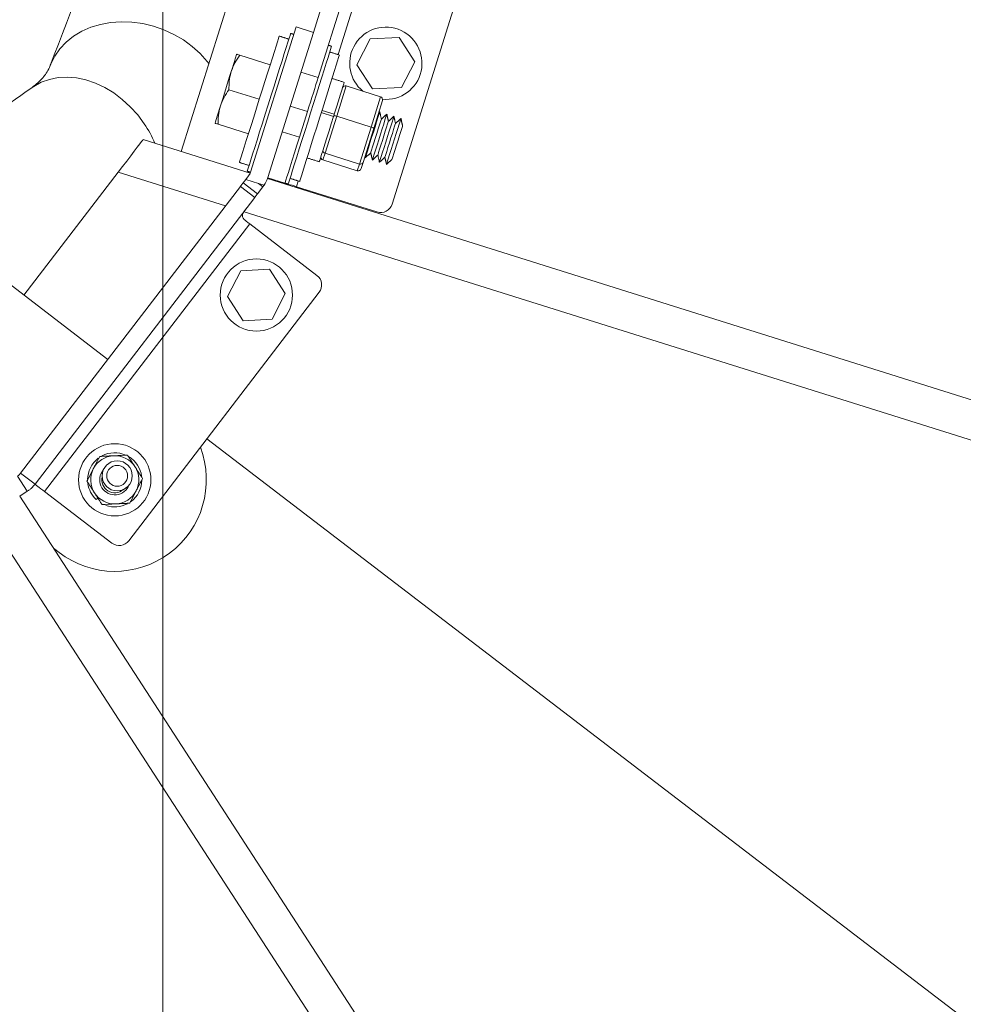
# Model space of a CAD drawing. Units: inches. Extents: x 1.38 to 9.74, y 0.19 to 8.36.
# Drawn here: x 8.38 to 8.63, y 5.06 to 5.32 of the extents above; entities that cross this region are included whole.
import ezdxf

# ---------------------------------------------------------------- set-up
doc = ezdxf.new("R2010")
doc.units = ezdxf.units.IN
doc.header["$MEASUREMENT"] = 0
doc.styles.add('SLDTEXTSTYLE0', font='TXT', dxfattribs={"width": 0.75})
doc.dimstyles.new('SLDDIMSTYLE0', dxfattribs={"dimtxt": 0.0625, "dimasz": 0.13, "dimexe": 0, "dimexo": 0.0625, "dimgap": 0.015625, "dimtad": 0, "dimtih": 1, "dimtoh": 1, "dimlfac": 40, "dimrnd": 1e-09, "dimzin": 12, "dimdsep": 46, "dimtxsty": 'SLDTEXTSTYLE0', "dimsah": 1, "dimcen": 0.09, "dimadec": 0, "dimazin": 0, "dimtfac": 1, "dimtdec": 3, "dimtofl": 0, "dimtmove": 0, "dimatfit": 3, "dimfxl": 0, "dimtolj": 1, "dimtzin": 12, "dimarcsym": 0})
doc.dimstyles.new('SLDDIMSTYLE5', dxfattribs={"dimtxt": 0.0625, "dimasz": 0.13, "dimexe": 0, "dimexo": 0.0625, "dimgap": 0.015625, "dimtad": 0, "dimtih": 1, "dimtoh": 1, "dimlfac": 40, "dimrnd": 1e-09, "dimzin": 12, "dimdsep": 46, "dimtxsty": 'SLDTEXTSTYLE0', "dimsah": 1, "dimcen": 0.09, "dimadec": 0, "dimazin": 0, "dimtfac": 1, "dimtdec": 3, "dimtofl": 0, "dimtmove": 0, "dimatfit": 3, "dimfxl": 0, "dimtolj": 1, "dimtzin": 12, "dimarcsym": 0})

# ---------------------------------------------------------------- blocks, each defined once
blk = doc.blocks.new('*D28')
at = {"color": 7, "linetype": 'Continuous', "lineweight": 0}
for p, q in [((7.820079803139678, 6.586664529781436), (9.73935300921694, 6.586664529781436)), ((9.61435300921694, 6.586664529781436), (9.61435300921694, 5.629253784856713)), ((9.615356025141597, 5.551605479271523), (9.679939359069413, 5.551605479271523)), ((9.61435300921694, 4.92763621127226), (9.61435300921694, 5.460911029976334)), ((8.468297243830731, 4.92763621127226), (9.73935300921694, 4.92763621127226))]:
    blk.add_line(p, q, dxfattribs=at)
for points in [[(9.61435300921694, 6.586664529781436), (9.59435300921694, 6.456664529781436), (9.63435300921694, 6.456664529781436)], [(9.61435300921694, 4.92763621127226), (9.63435300921694, 5.05763621127226), (9.59435300921694, 5.05763621127226)]]:
    blk.add_solid(points, dxfattribs=at)
at = {"color": 7, "linetype": 'Continuous', "lineweight": 0, "char_height": 0.06249999999999999, "attachment_point": 1, "style": 'SLDTEXTSTYLE0'}
for s, insert in [('3', (9.624557414263032, 5.626651379362538)), ('"', (9.689140739024287, 5.579463872393312)), ('66', (9.51379352465027, 5.579463872393312)), ('8', (9.624557414263032, 5.541477769154726))]:
    blk.add_mtext(s, dxfattribs=dict(at, insert=insert))
blk = doc.blocks.new('*D29')
at = {"color": 7, "linetype": 'Continuous', "lineweight": 0}
for p, q in [((7.770079803139679, 6.636664529781436), (7.770079803139679, 7.975214587828968)), ((8.41829724383073, 4.97763621127226), (8.41829724383073, 7.975214587828968)), ((8.130254769748584, 7.856737659683969), (8.241018659361346, 7.856737659683969)), ((7.770079803139679, 7.850214587828968), (7.520079803139679, 7.850214587828968)), ((8.41829724383073, 7.850214587828968), (8.66829724383073, 7.850214587828968))]:
    blk.add_line(p, q, dxfattribs=at)
for points in [[(7.770079803139679, 7.850214587828968), (7.640079803139679, 7.870214587828968), (7.640079803139679, 7.830214587828968)], [(8.41829724383073, 7.850214587828968), (8.548297243830731, 7.830214587828968), (8.548297243830731, 7.870214587828968)]]:
    blk.add_solid(points, dxfattribs=at)
at = {"color": 7, "linetype": 'Continuous', "lineweight": 0, "char_height": 0.06249999999999999, "attachment_point": 1, "style": 'SLDTEXTSTYLE0'}
for s, insert in [('15', (8.139456158870018, 7.931783559774983)), ('"', (8.250220048482781, 7.884596052805756)), ('25', (8.028692269257256, 7.884596052805756)), ('16', (8.139456158870018, 7.846609949567172))]:
    blk.add_mtext(s, dxfattribs=dict(at, insert=insert))

msp = doc.modelspace()

# ---------------------------------------------------------------- linework, layer by layer
at = {"color": 7, "linetype": 'Continuous', "lineweight": 15}
for p, q in [((8.563951037220853, 5.656008971079888), (8.45739976916014, 5.317053439183388)), ((8.458632915389677, 5.305345390611801), (8.568422859708129, 5.654603260998085)), ((8.423075313702421, 5.286138000183709), (8.480365367222946, 5.468346355521022)), ((8.463777475281258, 5.311290176004656), (8.505480149426843, 5.443952362648903)), ((8.477786910534206, 5.272490766668837), (8.52839231680274, 5.4334741555132)), ((8.452927946672864, 5.31845914926519), (8.441090304448663, 5.280801801504501)), ((8.445562126935942, 5.279396091422699), (8.45739976916014, 5.317053439183388)), ((8.452927946672864, 5.31845914926519), (8.45739976916014, 5.317053439183388)), ((8.468679719844515, 5.308665709332154), (8.472107815649506, 5.315336382091163)), ((8.472107815649506, 5.315336382091163), (8.479598898900223, 5.315702853655842)), ((8.479598898900223, 5.315702853655842), (8.483661777922338, 5.309398697306956)), ((8.438288614785447, 5.311113199387027), (8.446170999471489, 5.308635407067486)), ((8.483661777922338, 5.309398697306956), (8.480233682117346, 5.302728024547947)), ((8.454161201326007, 5.306751055848158), (8.458632915389677, 5.305345390611801)), ((8.47274259886663, 5.302361552983269), (8.468679719844515, 5.308665709332154)), ((8.435477239467287, 5.30216966283608), (8.443359624153327, 5.29969187051654)), ((8.46591356808802, 5.303162891003564), (8.463437511401768, 5.295286390995166)), ((8.46591356808802, 5.303162891003564), (8.474809342900734, 5.300366509114178)), ((8.480233682117346, 5.302728024547947), (8.47274259886663, 5.302361552983269)), ((8.47233337221537, 5.29248991004853), (8.474809342900734, 5.300366509114178)), ((8.475296905766063, 5.299333178195077), (8.473027278436065, 5.292112941357709)), ((8.455848403073336, 5.296487369072512), (8.451376689009667, 5.29789303430887)), ((8.455848403073336, 5.296487369072512), (8.453767829468582, 5.289868492752428)), ((8.459621485954306, 5.296818849326288), (8.462793501154572, 5.295821752965141)), ((8.462608725913915, 5.295234113428111), (8.459436733136373, 5.296231264001064)), ((8.463437511401768, 5.295286390995166), (8.460416261573503, 5.285675192034179)), ((8.462608725913915, 5.295234113428111), (8.462652830010411, 5.295374205822684)), ((8.462652830010411, 5.295374205822684), (8.462736019768972, 5.295638880642016)), ((8.462793501154572, 5.295821752965141), (8.462736019768972, 5.295638880642016)), ((8.463437511401768, 5.295286390995166), (8.47233337221537, 5.29248991004853)), ((8.432665864149127, 5.293226126285134), (8.440548248835169, 5.290748333965594)), ((8.449296006981303, 5.291274202834231), (8.453767829468582, 5.289868492752428)), ((8.469312122387104, 5.282878711087544), (8.47233337221537, 5.29248991004853)), ((8.473027278436065, 5.292112941357709), (8.470257727759416, 5.28330275819118)), ((8.413232645080283, 5.289232006955383), (8.440981902771322, 5.280509018582296)), ((8.460416261573503, 5.285675192034179), (8.459870960007878, 5.283940537927035)), ((8.459870960007878, 5.283940537927035), (8.468766843244202, 5.281144111192205)), ((8.460416261573503, 5.285675192034179), (8.469312122387104, 5.282878711087544)), ((8.468766843244202, 5.281144111192205), (8.469312122387104, 5.282878711087544)), ((8.470257727759416, 5.28330275819118), (8.469757867990928, 5.281712658592965)), ((8.406761605891166, 5.280783774808763), (8.382332203442731, 5.248889923082834)), ((8.434608839646245, 5.272029975613751), (8.406761605891166, 5.280783774808763)), ((8.439866793059908, 5.278894499916718), (8.439164838288773, 5.277978029686746)), ((8.439866793059908, 5.278894499916718), (8.44059001193714, 5.279838743046965)), ((8.439866793059908, 5.278894499916718), (8.443184306792505, 5.277851634783957)), ((8.445462713065476, 5.279100479830159), (8.917758721233644, 5.130633346819884)), ((8.445547441748925, 5.279349535400534), (8.445562126935942, 5.279396091422699)), ((8.45001924181348, 5.277943771106927), (8.445547441748925, 5.279349535400534)), ((8.453000340907147, 5.277006657827234), (8.453468947075619, 5.278497250374511)), ((8.438452219675508, 5.277047749641164), (8.381467699855817, 5.202651332457094)), ((8.442173623973222, 5.274197348132626), (8.438452219675508, 5.277047749641164)), ((8.439164838288773, 5.277978029686746), (8.442886134162878, 5.275127673023653)), ((8.444311285388522, 5.276988332172068), (8.442886134162878, 5.275127673023653)), ((8.443184306792505, 5.277851634783957), (8.44460861986975, 5.277403903612155)), ((8.443184306792505, 5.277851634783957), (8.444311285388522, 5.276988332172068)), ((8.453000340907147, 5.277006657827234), (8.473868599103596, 5.270446694853973)), ((8.385189018152644, 5.199801030005807), (8.442173623973222, 5.274197348132626)), ((8.882926490830629, 5.131100450642745), (8.439401553746277, 5.270523347055173)), ((8.387669888312955, 5.197900704999522), (8.440866545023546, 5.267351868776091)), ((8.440866545023546, 5.267351868776091), (8.458307429971416, 5.253992819153133)), ((8.360768070842038, 5.265407029084702), (8.404108517595409, 5.232210142326874)), ((8.438530808044831, 5.255199438462847), (8.446021891295548, 5.255565910027525)), ((8.446021891295548, 5.255565910027525), (8.45008474789494, 5.249261699466835)), ((8.43510271223984, 5.248528765703838), (8.438530808044831, 5.255199438462847)), ((8.409491927271976, 5.185122408011451), (8.458888019970889, 5.24961173241015)), ((8.439165591261956, 5.242224609354952), (8.43510271223984, 5.248528765703838)), ((8.45008474789494, 5.249261699466835), (8.446656652089947, 5.242591026707825)), ((8.446656652089947, 5.242591026707825), (8.439165591261956, 5.242224609354952)), ((8.429778839291574, 5.211608090977436), (8.75423559426763, 4.963087577480509)), ((8.429778839291574, 5.211608090977436), (8.75423559426763, 4.963087577480509)), ((8.38066821302605, 5.201917475223139), (8.383190102963729, 5.197966214919144)), ((8.381467699855817, 5.202651332457094), (8.385189018152644, 5.199801030005807)), ((8.409341379144248, 5.199161150572625), (8.409475879695231, 5.199451645796878)), ((8.38121455881262, 5.196705170893055), (8.383190102963729, 5.197966214919144)), ((8.381223406979634, 5.196710907122463), (8.650433335621708, 4.781625870255717)), ((8.387669888312955, 5.197900704999522), (8.405110687259938, 5.184541754433815)), ((8.401036215073395, 5.195837669186911), (8.401484412503864, 5.196209697091144)), ((8.642128034503031, 4.776054020398862), (8.372793875764364, 5.191330490909816)), ((8.391425227804607, 5.182092014748342), (8.389993416579948, 5.183188691761963))]:
    msp.add_line(p, q, dxfattribs=at)
at = {"color": 7, "linetype": 'Continuous', "lineweight": 15, "flags": 128}
for points in [[(8.38915013054648, 5.308523285952093), (8.38926320692256, 5.308805882158528), (8.39030521384107, 5.310883104700082), (8.391653286965203, 5.312800848372881), (8.39328792307934, 5.314530992865802), (8.39518503509083, 5.316048456570683), (8.397317039956082, 5.31733106403233), (8.399652952061476, 5.31836007870022), (8.402158648606008, 5.319120537565675), (8.40479765467929, 5.319601307360029), (8.407531300220619, 5.319795464037258), (8.410319893945942, 5.319700061166749), (8.413122663459715, 5.319316599106828), (8.415898861913703, 5.318650630762106), (8.418607921276045, 5.31771182516165), (8.42121030098741, 5.316513870388085), (8.423668183348093, 5.315074312928536), (8.425945641829795, 5.313414043655651), (8.428009448576328, 5.311557408237578)], [(8.440322162723534, 5.281275881489057), (8.440503388076733, 5.281852482536988), (8.440784524870548, 5.282746773011188), (8.441160278217875, 5.283941960591251), (8.441623548343797, 5.28541596829898), (8.44216597270364, 5.287141210271169), (8.442777174397698, 5.289085537486651), (8.443445902322802, 5.291212845448866), (8.444159664746033, 5.293483416203057), (8.444905155336457, 5.295854948360553), (8.44566845865963, 5.298283360909489), (8.446435491252043, 5.300723245641962), (8.447191844379352, 5.303129328886399), (8.447923505536219, 5.30545668097478), (8.448616633936371, 5.307662015339591), (8.449258655818715, 5.309704187772782), (8.449837404438455, 5.311545186998269), (8.450342106949597, 5.313150678776327), (8.450763350629506, 5.314490845193397), (8.45109332583886, 5.315540665087459), (8.451325986670701, 5.316280609435143), (8.45145674810233, 5.316696830099865), (8.451486596733542, 5.316791712401032)], [(8.438205348839146, 5.283295380595566), (8.438257871678479, 5.283462273775353), (8.438414158411286, 5.283959547337376), (8.438671171182728, 5.284777093759577), (8.439023551527534, 5.285898273990601), (8.439464255868945, 5.287300225974266), (8.43998430120606, 5.288954477725765), (8.440573008073779, 5.290827227757065), (8.441218471419969, 5.292880483524799), (8.441907455871872, 5.295072422180181), (8.442626061037755, 5.297358385114215), (8.443359624153327, 5.29969187051654), (8.444093164846178, 5.30202530170706), (8.444811770012063, 5.304311264641094), (8.445500754463962, 5.306503203296477), (8.446146217810156, 5.308556459064211), (8.446734947100596, 5.310429263307316), (8.44725497001499, 5.312083460847009), (8.447695674356401, 5.313485412830674), (8.448048054701205, 5.3146065930617), (8.448305067472647, 5.3154241394839), (8.448461354205456, 5.315921413045923), (8.448513877044787, 5.316088306225709)], [(8.462099592157692, 5.313455462059467), (8.46209644587924, 5.313445399382855), (8.462018416471452, 5.3131971916131), (8.461837191118253, 5.31262059056517), (8.46155607674716, 5.311726354302773), (8.46118030097711, 5.310531112510906), (8.46071692242758, 5.309057149648622), (8.460174628914068, 5.307331917042793), (8.459563404797287, 5.305387535615505), (8.458894699294905, 5.303260281865095), (8.458180936871674, 5.300989711110905), (8.457435423858527, 5.298618124741604), (8.456672142958077, 5.296189766404473), (8.455905087942943, 5.293749827460196), (8.455148757238357, 5.291343798427564), (8.454417096081489, 5.289016446339183), (8.453723836835003, 5.286811102608012), (8.453081945798992, 5.284768939541181), (8.452503197179253, 5.282927940315694), (8.45199847224539, 5.28132239432583), (8.451577228565478, 5.279982227908761), (8.451247253356124, 5.278932408014699), (8.451014614947008, 5.27819251787882), (8.450883722669046, 5.277776287847738), (8.450853982461444, 5.277681360701125)], [(8.428009448576328, 5.311557408237578), (8.42982947829533, 5.309531341735429), (8.430258047929145, 5.308982241316911)], [(8.437489825364988, 5.311364295111489), (8.437465813456228, 5.311287822118512), (8.437394009337176, 5.311059577066569), (8.437275810596633, 5.31068355289649), (8.437113208884199, 5.31016609976944), (8.436908879601148, 5.309516141914129), (8.436666417480387, 5.308744826243264), (8.436389962780163, 5.307865232561805), (8.43608413770591, 5.306892526836016)], [(8.464135230355838, 5.311177692506591), (8.464082729939228, 5.311010853538609), (8.463926420783698, 5.310513525764782), (8.463669408012258, 5.309695979342581), (8.463317027667452, 5.308574799111555), (8.462876323326041, 5.307172847127891), (8.462356300411647, 5.305518649588198), (8.461767571121207, 5.303645845345093), (8.461122107775015, 5.301592589577358), (8.460433123323114, 5.299400650921975), (8.45971451815723, 5.297114687987942), (8.45898097746438, 5.294781256797422), (8.458247414348806, 5.292447771395097), (8.457528831605645, 5.290161862672869), (8.456839847153745, 5.287969924017485), (8.456194383807553, 5.285916668249751), (8.455605654517113, 5.284043864006647), (8.455085609179996, 5.282389612255147), (8.454644904838585, 5.280987660271483), (8.454292524493779, 5.279866480040457), (8.454035511722338, 5.279048933618258), (8.45387922498953, 5.278551660056235), (8.453826702150199, 5.278384766876447)], [(8.43608413770591, 5.306892526836016), (8.435754300722893, 5.305843348117251), (8.43540606432634, 5.304735563595652), (8.435045381042315, 5.303588169542905), (8.43467845004683, 5.302420758560543), (8.434311433050455, 5.301253446635431), (8.433950749766431, 5.300106052582683), (8.433602513369879, 5.298998268061084), (8.433272762387748, 5.297948990285069)], [(8.384342963799112, 5.302698291157827), (8.38484645840125, 5.303040083025068), (8.38680276120819, 5.304101422360731), (8.388923720733265, 5.304860012715043), (8.391178439922927, 5.305304699244727), (8.393534181646848, 5.305429087813557), (8.395956409853381, 5.305231337511498), (8.398409881185657, 5.304714344009194), (8.400858839406073, 5.303885595655272), (8.40326753878163, 5.302757210941783), (8.405600894625586, 5.301345669431527), (8.407824763722838, 5.299671568798116), (8.409906920142411, 5.297759221216961), (8.411816879545682, 5.29563653557531), (8.413526744152527, 5.293334604496877)], [(8.458632915389677, 5.305345390611801), (8.458355511555101, 5.304462888225604), (8.4580506356152, 5.303493091204554), (8.457721788921976, 5.302446613709666), (8.457372330628399, 5.301334954037205), (8.457006150652765, 5.300170279757806), (8.456627340717876, 5.298965246348351), (8.456239999926538, 5.297733141094657), (8.455848403073336, 5.296487369072512)], [(8.462793501154572, 5.295821752965141), (8.46336082297936, 5.297626529904098), (8.46388772882145, 5.299302894112877), (8.464356742288928, 5.300794778377109), (8.464752027255928, 5.302052230063648), (8.465060411927846, 5.303033273054656), (8.465271642871311, 5.303705135886388), (8.465378571775961, 5.304045317252572), (8.465391653879669, 5.304087076523192)], [(8.433272762387748, 5.297948990285069), (8.432966959736216, 5.296976338771085), (8.432690505035994, 5.296096745089627), (8.432448042915233, 5.295325429418762), (8.432243713632182, 5.29467547156345), (8.432081003496137, 5.294158063281845), (8.431962804755596, 5.293782039111766), (8.431891109060153, 5.293553749214377), (8.43186696630506, 5.293477266855041)], [(8.470838440384368, 5.2845023064331), (8.470892954873296, 5.28467554977405), (8.471053112791683, 5.285185252599374), (8.471309830377729, 5.286001778363644), (8.471648041258135, 5.287077649444014), (8.472048101699619, 5.288350330674984), (8.472486814391434, 5.289745932497485), (8.472938631609681, 5.291183347802411), (8.473377344301497, 5.292578949624912), (8.47377740474298, 5.293851630855881), (8.474115615623386, 5.294927501936253), (8.474372333209432, 5.295744027700522), (8.474532491127821, 5.296253730525845), (8.474587005616748, 5.296426973866796), (8.474587005616748, 5.296426973866796)], [(8.458914178180565, 5.283481180771192), (8.458920788345589, 5.28350238099415), (8.459012643496933, 5.283794452928549), (8.459209480748775, 5.284420464491578), (8.459504693626096, 5.285359531364747), (8.459888372416364, 5.28658032707032), (8.460347857357595, 5.288041806457498), (8.460867611199317, 5.289695353455535), (8.461430426622291, 5.29148555139172), (8.462017302489475, 5.293352646648959), (8.462608725913915, 5.295234113428111)], [(8.47225521738601, 5.285802735829289), (8.472310845348352, 5.285979899166547), (8.472473443370784, 5.286497036389129), (8.47272962281149, 5.287312261070085), (8.473058891846438, 5.288359452684793), (8.47343433127565, 5.289553881299589), (8.473825677788902, 5.290798741087413), (8.474201117218113, 5.291993169702208), (8.474530277829452, 5.293040406162362), (8.474786565693767, 5.293855585997873), (8.4749491637162, 5.294372723220456), (8.475004791678542, 5.294549886557714), (8.475004791678542, 5.294549886557714)], [(8.472672981025083, 5.283925594308401), (8.47272749551401, 5.284098837649351), (8.472887653432396, 5.284608540474675), (8.473144371018442, 5.285425066238945), (8.47348258189885, 5.286500937319316), (8.473882664763055, 5.28777367276209), (8.47432137745487, 5.289169274584592), (8.474773172250394, 5.290606635677713), (8.47521188494221, 5.292002237500213), (8.475611967806417, 5.293274972942988), (8.475950178686825, 5.294350844023358), (8.476206873850147, 5.295167315575823), (8.476367054191256, 5.295677072612952), (8.476421568680184, 5.295850315953902), (8.476421568680184, 5.295850315953902)], [(8.474089758026725, 5.285226023704588), (8.474145385989067, 5.285403187041848), (8.4743079840115, 5.285920324264429), (8.474564271875815, 5.286735504099942), (8.474893432487153, 5.287782740560094), (8.475268871916365, 5.28897716917489), (8.475660218429615, 5.290222028962714), (8.476035657858828, 5.29141645757751), (8.476364926893776, 5.292463649192218), (8.47662110633448, 5.293278873873175), (8.476783704356913, 5.293796011095756), (8.476839440742864, 5.29397312958757), (8.476839440742864, 5.29397312958757)], [(8.47450754408852, 5.283348936395506), (8.474562036154724, 5.283522125524653), (8.474722216495834, 5.284031882561781), (8.474978911659157, 5.284848354114247), (8.475317122539565, 5.285924225194616), (8.47571720540377, 5.287196960637391), (8.476155918095584, 5.288592562459892), (8.47660771289111, 5.290029923553014), (8.477046425582925, 5.291425525375514), (8.47744650844713, 5.292698260818289), (8.477784719327538, 5.293774131898659), (8.478041436913584, 5.294590657662929), (8.47820170325558, 5.295100315642808), (8.478256109320897, 5.295273603829203), (8.478256109320897, 5.295273603829203)], [(8.476342193152844, 5.282772179425363), (8.47639659921816, 5.282945467611757), (8.476556865560157, 5.283455125591637), (8.476813474722594, 5.284271696201353), (8.477151685603, 5.285347567281723), (8.477551768467206, 5.286620302724496), (8.477990458736299, 5.288015850335192), (8.478442384378155, 5.289453220794675), (8.478881097069971, 5.290848822617176), (8.479281157511455, 5.292121503848144), (8.479619390814584, 5.29319742914032), (8.479875977554299, 5.29401394553823), (8.480036243896294, 5.294523603518109), (8.480090649961612, 5.294696891704504), (8.480090649961612, 5.294696891704504)], [(8.475924298667438, 5.28464931157989), (8.475979949052503, 5.284826529128953), (8.476142524652214, 5.285343612139731), (8.476398812516528, 5.286158791975242), (8.476727995550588, 5.2872060826472), (8.477103434979801, 5.288400511261996), (8.47749475907033, 5.289645316838016), (8.477870306923151, 5.290839700607365), (8.47819948995721, 5.291886991279324), (8.478455777821527, 5.292702171114835), (8.478618244997628, 5.293219298971056), (8.478674003806303, 5.293396471674676)], [(8.477758861730875, 5.284072653666996), (8.477814598116828, 5.28424977215881), (8.47797708771565, 5.284766954226837), (8.478233375579965, 5.285582134062348), (8.478562536191303, 5.2866293705225), (8.478938084044126, 5.287823754291852), (8.479329322133767, 5.289068658925122), (8.479704869986588, 5.290263042694471), (8.480034030597926, 5.291310279154626), (8.480290318462242, 5.292125458990136), (8.480452808061065, 5.292642641058163), (8.480508544447016, 5.292819759549977)], [(8.406761605891166, 5.280783774808763), (8.407885299428672, 5.282250820009089), (8.408974807420279, 5.283673280125195), (8.409997136697088, 5.285007917987976), (8.410921069457984, 5.28621425385036), (8.411718699650192, 5.287255517073431), (8.41236569068922, 5.288100190169676), (8.412842393187697, 5.288722562273756), (8.413134248564374, 5.289103704954988), (8.413232645080283, 5.289232006955383)], [(8.453767829468582, 5.289868492752428), (8.453116802162613, 5.287797794122628), (8.452485706395318, 5.285790019507324), (8.451893535641032, 5.283906131929677), (8.451358282014276, 5.282203445475566), (8.45089623747538, 5.280733628823169), (8.450521455685127, 5.27954140415965), (8.450245341015744, 5.278662939559731), (8.450076158941014, 5.278124972230463), (8.45001924181348, 5.277943771106927)], [(8.440240987037292, 5.281017611042691), (8.440244133315744, 5.281027673719303), (8.440322162723534, 5.281275881489057)], [(8.439164838288773, 5.277978029686746), (8.439025793662061, 5.277796578557925), (8.43889214637958, 5.277622037020087), (8.438768987247451, 5.277461187507892), (8.43866102957552, 5.27732020675978), (8.438572411062848, 5.27720449381621), (8.438506518105944, 5.277118552229686), (8.438465959686033, 5.277065619948478), (8.438452219675508, 5.277047749641164)], [(8.450853982461444, 5.277681360701125), (8.450892431121972, 5.277669330479021), (8.451344124474316, 5.277527325324223), (8.451859536285504, 5.277365313982578), (8.452418758049536, 5.277189499320103), (8.453000340907147, 5.277006657827234)], [(8.442886134162878, 5.275127673023653), (8.442747197959775, 5.274946177049387), (8.442613442253684, 5.274771680356995), (8.442490283121558, 5.274610830844799), (8.442382325449625, 5.274469850096687), (8.442293706936955, 5.274354137153118), (8.442227813980049, 5.274268195566593), (8.442187255560139, 5.274215263285386), (8.442173623973222, 5.274197348132626)], [(8.385189018152644, 5.199801030005806), (8.385236614971559, 5.199764456015902), (8.38537781256689, 5.199656408653081), (8.385607077361843, 5.199480700345577), (8.385915645211362, 5.199244384311786), (8.386291615065714, 5.198956446096951), (8.386720517201274, 5.198627949462205), (8.387185829225839, 5.198271442041072), (8.387669888312955, 5.197900704999522)]]:
    msp.add_lwpolyline(points, dxfattribs=at)
at = {"color": 7, "linetype": 'Continuous', "lineweight": 15}
for centre, radius in [((8.442593739101657, 5.248895216229718), 0.009375000000000994), ((8.405867089126508, 5.200946636320149), 0.009374999999999009), ((8.406501530510646, 5.201983738902484), 0.003906250000000978), ((8.406501530510646, 5.201983738902483), 0.002703436939187991)]:
    msp.add_circle(centre, radius, dxfattribs=at)
for centre, radius, start, end in [((8.476170746288036, 5.309032196632884), 0.009375000000000135, 264.8790592627756, 152.8008641124982), ((8.476170746288036, 5.309032196632884), 0.009374999999999415, 152.8008641124982, 230.2700989696909), ((8.388689327224721, 5.276579043863919), 0.02996074251033187, 22.98114358626383, 34.00398158962154), ((8.438109177494065, 5.281738943032794), 0.00312500000000087, 322.5493629287267, 342.5493629287222), ((8.438109177494065, 5.281738943032794), 0.007812500000000612, 326.2970275202354, 342.5493629287151), ((8.438109177494065, 5.281738943032794), 0.007812500000000541, 322.549362928711, 326.2970275202354), ((8.474805755084816, 5.273427870364647), 0.003125000000001403, 252.5493629287328, 342.549362928691), ((8.456407197386332, 5.251511977286914), 0.003124999999999645, 322.549362928681, 52.54936292870308), ((8.40586708912653, 5.200946636320145), 0.02375000000000107, 232.5493629287088, 20.79249906946907), ((8.405867089126508, 5.200946636320148), 0.006250000000000934, 92.8008641125078, 152.8008641124984), ((8.405867089126508, 5.200946636320148), 0.007031250000000996, 65.63190036267648, 118.2438318458309), ((8.405867089126508, 5.200946636320148), 0.006249999999999882, 32.80086411249972, 92.8008641125078), ((8.405867089126508, 5.200946636320148), 0.00703125000000013, 7.87475336446221, 57.89006403975027), ((8.405867089126508, 5.200946636320148), 0.007031250000000017, 127.5102985068041, 179.6626497528965), ((8.405867089126508, 5.200946636320148), 0.006250000000000934, 332.8008641124991, 32.80086411249972), ((8.405867089126508, 5.200946636320148), 0.006250000000000934, 152.8008641124984, 212.8008641124937), ((8.405867089126508, 5.200946636320148), 0.003906250000000978, 139.5903266533529, 332.8008641125022), ((8.405867089126508, 5.200946636320148), 0.007031250000000663, 187.8747533641775, 226.6025010231306), ((8.405867089126508, 5.200946636320148), 0.003356564431209355, 166.4867248994937, 310.6013343705717), ((8.405867089126508, 5.200946636320148), 0.007031250000000234, 306.8635342816514, 359.3066351374823), ((8.405867089126508, 5.200946636320148), 0.006250000000000447, 212.8008641124937, 272.8008641124919), ((8.405867089126508, 5.200946636320148), 0.006250000000000934, 272.8008641124919, 332.8008641124991), ((8.405867089126508, 5.200946636320148), 0.007031250000001241, 251.0799991740083, 297.7933429150733), ((8.40701098824357, 5.187022619207311), 0.00312500000000143, 232.5493629286879, 322.549362928694)]:
    msp.add_arc(centre, radius, start, end, dxfattribs=at)
for centre, major_axis, ratio, start_param, end_param in [((8.465661784886045, 5.30236197293495), (0.0002517744239014519, 0.0008009318952657554), 0.9230886514596549, 0, 1.570796326796932), ((8.474557607995107, 5.299565554473351), (0.0002517744239014519, 0.0008009318952657554), 0.923088651459972, 4.712388980383335, 6.283185307179586), ((8.463392110563385, 5.295141801287958), (0.0007393311431123095, -0.0002324101134298928), 0.1955181463396114, 1.570796326790072, 3.14159265351422), ((8.472287933672447, 5.292345382826363), (0.0007393311431105332, -0.0002324101134298928), 0.1955181463389457, 0, 1.570796326794236), ((8.460622591900481, 5.286331550440041), (0.0007393311431105332, -0.000232410113430781), 0.8878014226096739, 3.14159265359382, 4.712388980392721), ((8.460122747560229, 5.284741471239086), (0.0002517744239014519, 0.0008009318952666433), 0.9230886514587234, 1.570796326800301, 3.141592653594525), ((8.469018570669283, 5.281945052777479), (0.0002517744239014519, 0.0008009318952666433), 0.9230886514587234, 3.141592653589449, 4.712388980395527), ((8.469518415009539, 5.283535131978434), (0.0007393311431123095, -0.0002324101134316691), 0.887801422608521, 4.712388980390207, 6.283185307179586)]:
    msp.add_ellipse(centre, major_axis=major_axis, ratio=ratio, start_param=start_param, end_param=end_param, dxfattribs=at)
for points in [[(8.524726449503298, 5.660685414410059), (8.389131572477657, 5.308475347956676)], [(8.452321337381505, 5.316529301995231), (8.451486596733542, 5.316791712401032)], [(8.45101809898868, 5.315301075008309), (8.448513877044787, 5.316088306225709)], [(8.462099592157692, 5.313455462059467), (8.461264851509728, 5.313717872465266)], [(8.464135230355838, 5.311177692506591), (8.461631008411945, 5.311964923723993)], [(8.465391653879669, 5.304087076523192), (8.462219769525737, 5.305084182250699)], [(8.384342963799112, 5.302698291157827), (8.0218820921923, 5.045165220513955)], [(8.474587005616748, 5.296426973866796), (8.474300848230156, 5.296164288546769)], [(8.475004791678542, 5.294549886557714), (8.474587005616748, 5.296426973866796)], [(8.476421568680184, 5.295850315953902), (8.475004791678542, 5.294549886557714)], [(8.476839440742864, 5.29397312958757), (8.476421568680184, 5.295850315953902)], [(8.478256109320897, 5.295273603829203), (8.476839440742864, 5.29397312958757)], [(8.478674003806303, 5.293396471674676), (8.478256109320897, 5.295273603829203)], [(8.480090649961612, 5.294696891704504), (8.478674003806303, 5.293396471674676)], [(8.480508544447016, 5.292819759549977), (8.480090649961612, 5.294696891704504)], [(8.455742185403023, 5.284478331344144), (8.458914178180565, 5.283481180771192)], [(8.470754033950444, 5.284881503395829), (8.470838440384368, 5.2845023064331)], [(8.470838440384368, 5.2845023064331), (8.47225521738601, 5.285802735829289)], [(8.47225521738601, 5.285802735829289), (8.472672981025083, 5.283925594308401)], [(8.472672981025083, 5.283925594308401), (8.474089758026725, 5.285226023704588)], [(8.474089758026725, 5.285226023704588), (8.47450754408852, 5.283348936395506)], [(8.47450754408852, 5.283348936395506), (8.475924298667438, 5.28464931157989)], [(8.475924298667438, 5.28464931157989), (8.476342193152844, 5.282772179425363)], [(8.476342193152844, 5.282772179425363), (8.477758861730875, 5.284072653666996)], [(8.438205348839146, 5.283295380595566), (8.440709593205762, 5.282508203589969)], [(8.440240987037292, 5.281017611042691), (8.441075379991705, 5.28075528096142)], [(8.451322480206306, 5.279171998093848), (8.453826702150199, 5.278384766876447)], [(8.45001924181348, 5.277943771106926), (8.450853982461444, 5.277681360701125)], [(8.401957555459347, 5.207012845769205), (8.40556170031118, 5.207189142667252)], [(8.409165845163013, 5.207365439565299), (8.411120559696878, 5.204332389303851)], [(8.402568404316526, 5.194527807967381), (8.40061358135905, 5.197560903074272)], [(8.40977658559658, 5.194880446608919), (8.406172549168359, 5.194704104865427)], [(8.389519099805446, 5.027901730338735), (8.315029565109347, 5.144604784309028)]]:
    msp.add_open_spline(points, degree=1, dxfattribs=at)
for points, knots in [([(8.438288614785447, 5.311113199387027), (8.43783706456517, 5.310457144247354), (8.43692568069116, 5.309132999007455), (8.436366346602638, 5.307643862407383), (8.43608413770591, 5.306892526836016)], [0, 0, 0, 0, 0.4954555738329711, 1, 1, 1, 1]), ([(8.437489825364988, 5.311364295111489), (8.437579339061914, 5.311336183722571), (8.437699903756377, 5.311298320902329), (8.438168046363586, 5.311151112400119), (8.438288614785447, 5.311113199387027)], [0, 0, 0, 0, 0.7424536455247702, 0.9999999999999999, 0.9999999999999999, 0.9999999999999999, 0.9999999999999999]), ([(8.389131572477657, 5.308475347956676), (8.389064389637104, 5.308308741741325), (8.388777851236366, 5.307598157340518), (8.388201976392383, 5.306552052848621), (8.38728083463633, 5.305312839342268), (8.386241819815707, 5.304220589768643), (8.385244394938056, 5.303356453842507), (8.384557593020046, 5.302854998573577), (8.384342963799112, 5.302698291157827)], [0, 0, 0, 0, 0.0819106060211316, 0.3493531065240164, 0.5606553930581641, 0.7482577924994186, 0.921329232700619, 0.9999999999999999, 0.9999999999999999, 0.9999999999999999, 0.9999999999999999]), ([(8.43608413770591, 5.306892526836016), (8.436051762581442, 5.306786244541097), (8.435806606045833, 5.305981435304101), (8.435505399377224, 5.304412960976199), (8.43548668339769, 5.302921993065667), (8.435477239467287, 5.30216966283608)], [0, 0, 0, 0, 0.07009386946441035, 0.5307769619064316, 1, 1, 1, 1]), ([(8.435477239467287, 5.30216966283608), (8.435025690537334, 5.301513611609949), (8.434114318933135, 5.300189488311823), (8.433554973878353, 5.298700329326151), (8.433272762387748, 5.297948990285069)], [0, 0, 0, 0, 0.4954608283535762, 1, 1, 1, 1]), ([(8.433272762387748, 5.297948990285069), (8.433240387012155, 5.297842706462596), (8.432995191228384, 5.29703776305497), (8.4326940441056, 5.295469531511002), (8.432675314661694, 5.293978481218662), (8.432665864149127, 5.293226126285134)], [0, 0, 0, 0, 0.0700839191217839, 0.5307824593107997, 1, 1, 1, 1]), ([(8.432665864149127, 5.293226126285134), (8.432545254955787, 5.293264056164255), (8.432076961267422, 5.293411327881285), (8.431956444178283, 5.293449170566121), (8.43186696630506, 5.293477266855041)], [0, 0, 0, 0, 0.2575503286411369, 1, 1, 1, 1]), ([(8.440866545023546, 5.267351868776091), (8.440589582884714, 5.267562865830197), (8.440035380567613, 5.267985071756176), (8.439332246050213, 5.268576387442072), (8.438949917388415, 5.269148858988997), (8.438954068089778, 5.269720207059159), (8.439231795077678, 5.270311536521682), (8.43970361362353, 5.270976224772635), (8.440086086508817, 5.271473233901138), (8.440285955024073, 5.271732955519073)], [0, 0, 0, 0, 0.1568831331473931, 0.3139237596550325, 0.4645201727579115, 0.5946308499753141, 0.7173475604945531, 0.8522945662531313, 0.9999999999999999, 0.9999999999999999, 0.9999999999999999, 0.9999999999999999]), ([(8.40030823356499, 5.203803453764267), (8.400458196633332, 5.204095245302101), (8.401016496870907, 5.205181561331071), (8.40156002356437, 5.206239255280921), (8.401957555459347, 5.207012845769205)], [0, 0, 0, 0, 0.2686064920808609, 1, 1, 1, 1]), ([(8.40556170031118, 5.207189142667252), (8.405647153405523, 5.207193348296592), (8.406864214154409, 5.207253246728979), (8.408056900510175, 5.207311384138752), (8.409165845163013, 5.207365439565299)], [0, 0, 0, 0, 0.07021267789767881, 1, 1, 1, 1]), ([(8.411120559696878, 5.204332389303851), (8.411166900961934, 5.204260460919008), (8.411826857265623, 5.203236112728795), (8.412473834920684, 5.202232466088273), (8.413075382654352, 5.201299294196961)], [0, 0, 0, 0, 0.070218686899113, 1, 1, 1, 1]), ([(8.38066821302605, 5.201917475223139), (8.380814907403288, 5.202021616997479), (8.38103644371915, 5.202178890817031), (8.381294095390217, 5.202436791288719), (8.381409718117814, 5.202579678368169), (8.381467699855817, 5.202651332457094)], [0, 0, 0, 0, 0.4942188447653501, 0.7463641358386882, 1, 1, 1, 1]), ([(8.398658866825185, 5.200593953335718), (8.398797306388708, 5.200863400067383), (8.399334833104646, 5.201909595339219), (8.399893471803495, 5.202996488811613), (8.40030823356499, 5.203803453764267)], [0, 0, 0, 0, 0.2575491774035301, 1, 1, 1, 1]), ([(8.383190102963729, 5.197966214919144), (8.383381121242442, 5.19809546660534), (8.383763169757165, 5.198353978068583), (8.384460517956281, 5.198940451846069), (8.384899426111552, 5.199458934578731), (8.385189018152644, 5.199801030005807)], [0, 0, 0, 0, 0.2538302957581615, 0.5076764806958818, 1, 1, 1, 1]), ([(8.40061358135905, 5.197560903074272), (8.400567240042548, 5.19763283142991), (8.399907300188064, 5.198657152535454), (8.399260369607324, 5.199660790938391), (8.398658866825185, 5.200593953335718)], [0, 0, 0, 0, 0.07022051507949408, 1, 1, 1, 1]), ([(8.413075382654352, 5.201299294196961), (8.412677764516065, 5.200525744275245), (8.41213410450391, 5.199468075825672), (8.411575951106188, 5.198381639997111), (8.411426015914548, 5.198089793768412)], [0, 0, 0, 0, 0.7313727870284061, 0.9999999999999999, 0.9999999999999999, 0.9999999999999999, 0.9999999999999999]), ([(8.411426015914548, 5.198089793768412), (8.41101130554522, 5.197282847235412), (8.410452728485815, 5.196195963822718), (8.409915065637955, 5.195149876164556), (8.40977658559658, 5.194880446608919)], [0, 0, 0, 0, 0.7424407471637495, 0.9999999999999999, 0.9999999999999999, 0.9999999999999999, 0.9999999999999999]), ([(8.406172549168359, 5.194704104865427), (8.406087059866076, 5.194699914812335), (8.404869986196921, 5.194640262865775), (8.403677307373071, 5.194581988781723), (8.402568404316526, 5.194527807967381)], [0, 0, 0, 0, 0.07024168252786202, 0.9999999999999999, 0.9999999999999999, 0.9999999999999999, 0.9999999999999999])]:
    msp.add_open_spline(points, degree=3, knots=knots, dxfattribs=at)

# ---------------------------------------------------------------- dimensions: what is measured, and where the dimension line sits
at = {"color": 7, "linetype": 'Continuous', "lineweight": 0}
dim = msp.add_linear_dim(base=(8.41829724383073, 7.850214587828969), p1=(7.770079803139679, 6.586664529781436), p2=(8.41829724383073, 4.92763621127226), dimstyle='SLDDIMSTYLE0', dxfattribs=at)
dim.commit()
dim.dimension.update_dxf_attribs({"geometry": '*D29', "text_midpoint": (8.152332386373786, 7.850214587828969), "dimtype": 160})
dim = msp.add_linear_dim(base=(9.614353009216941, 4.92763621127226), p1=(7.770079803139679, 6.586664529781436), p2=(8.41829724383073, 4.92763621127226), angle=90.0000000000002, dimstyle='SLDDIMSTYLE5', dxfattribs=at)
dim.commit()
dim.dimension.update_dxf_attribs({"geometry": '*D28', "text_midpoint": (9.614353009216941, 5.545082407416523), "dimtype": 160})

doc.saveas('drawing.dxf')
